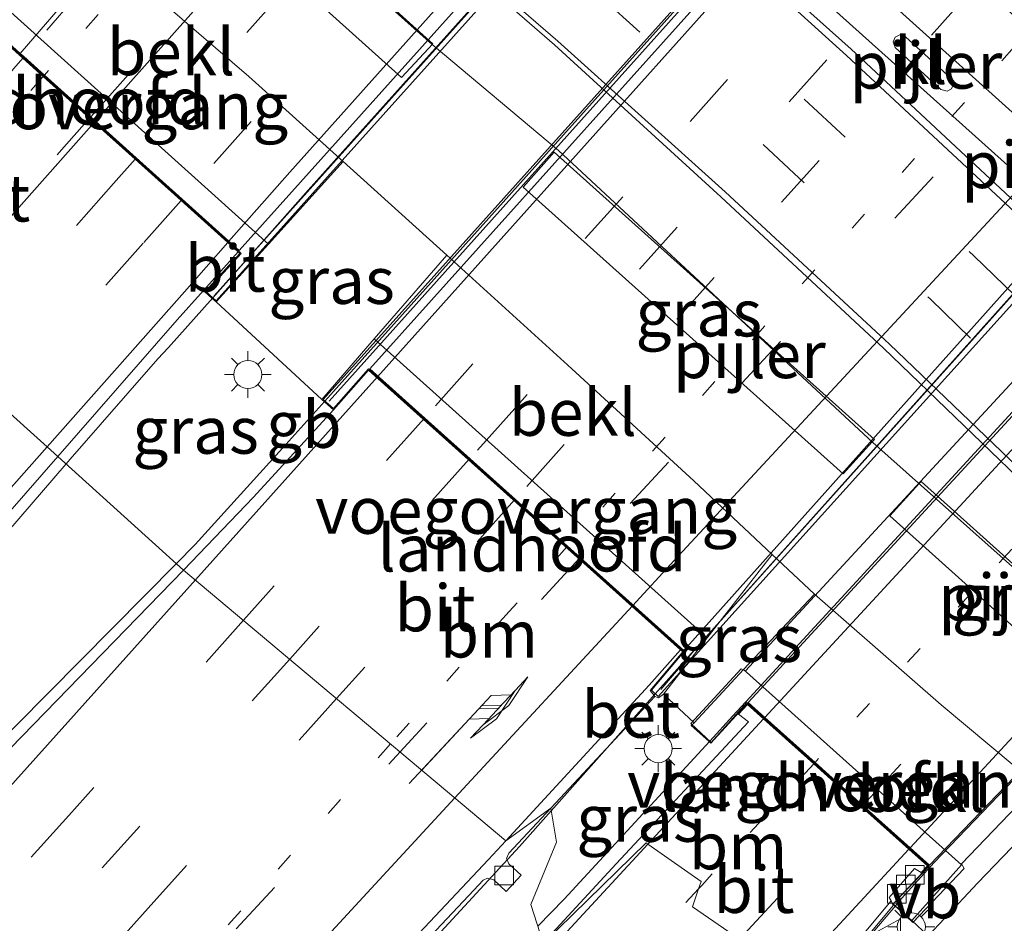
# Model space of a CAD drawing. Units: metres. Extents: x 106986 to 110008, y 474998 to 478219.
# Drawn here: x 109842 to 109895, y 477884 to 477933 of the extents above; entities that cross this region are included whole.
import ezdxf
from ezdxf.enums import TextEntityAlignment as Align

# ---------------------------------------------------------------- set-up
doc = ezdxf.new("R2010")
doc.units = ezdxf.units.M
doc.linetypes.add('VW-1-3_STREEP', pattern=[4, 1, -3])
doc.linetypes.add('VW-3-9_STREEP', pattern=[12, 3, -9])
doc.layers.get('0').update_dxf_attribs({"lineweight": 25})
for name, color, linetype, lineweight in [('B-ME-BV-GELEIDECONSTRUCTIE-BARRIER-L-B1', 213, 'BV-STEPBARRIER', 18), ('B-ME-BV-GELEIDECONSTRUCTIE-BARRIER-L-B2', 213, 'BV-STEPBARRIER', 18), ('B-ME-BV-GELEIDECONSTRUCTIE-GELEIDERAIL-L-B1', 213, 'BV-GELEIDERAIL', 18), ('B-ME-BV-GELEIDECONSTRUCTIE-GELEIDERAIL-L-B2', 213, 'BV-GELEIDERAIL', 18), ('B-ME-GW-KRUINLIJN-L-B1', 93, 'Continuous', 18), ('B-ME-GW-TEENLIJN-L-B1', 93, 'Continuous', 18), ('B-ME-IE-GRASLAND-GV-B6', 93, 'Continuous', 18), ('B-ME-IE-HULPGEOMETRIE-L-B1', 53, 'Continuous', 18), ('B-ME-IE-MEUBILAIR_WEGMEUBILAIR-LICHTMAST-S-B1', 8, 'Continuous', 18), ('B-ME-KW-LANDHOOFD-GV-B6', 173, 'Continuous', 18), ('B-ME-KW-LEUNING-L-B2', 8, 'Continuous', 18), ('B-ME-KW-PIJLER-GV-B6', 173, 'Continuous', 18), ('B-ME-KW-VIADUCT-GV-B7', 173, 'Continuous', 18), ('B-ME-KW-VOEGOVERGANG-L-B2', 8, 'Continuous', 18), ('B-ME-OB-BEKLEDING-GV-B6', 253, 'Continuous', 18), ('B-ME-VH-VERH_SOORT-BETON-OVERIG-GV-B6', 8, 'IE-TERREINAFSCHEIDING-NATUURLIJK-HOUTWAL', 18), ('B-ME-VH-VERH_SOORT-BITUMEN-GV-B6', 8, 'IE-TERREINAFSCHEIDING-NATUURLIJK-HOUTWAL', 18), ('B-ME-VH-VERH_SOORT-BITUMEN-GV-B7', 8, 'Continuous', 18), ('B-ME-VH-VERH_SOORT-KLINKERS-GV-B6', 8, 'IE-TERREINAFSCHEIDING-NATUURLIJK-HOUTWAL', 18), ('B-ME-VV-KOLK-S-B1', 8, 'Continuous', 18), ('B-ME-VW-MARKERING-13STREEP-045-L-B1', 255, 'VW-1-3_STREEP', 18), ('B-ME-VW-MARKERING-13STREEP-045-L-B2', 255, 'VW-1-3_STREEP', 18), ('B-ME-VW-MARKERING-39STREEP-015-L-B1', 255, 'VW-3-9_STREEP', 18), ('B-ME-VW-MARKERING-39STREEP-015-L-B2', 255, 'VW-3-9_STREEP', 18), ('B-ME-VW-MARKERING-PIJLRE750-S-B1', 7, 'Continuous', 18), ('B-ME-VW-MARKERING-STREEP-015-L-B1', 7, 'Continuous', 18), ('B-ME-VW-MARKERING-STREEP-015-L-B2', 7, 'Continuous', 18), ('B-ME-VW-MEUBILAIR_WEGMEUBILAIR-VERKEERSBORD-S-B1', 8, 'Continuous', 18)]:
    doc.layers.add(name, color=color, linetype=linetype, lineweight=lineweight)
doc.styles.add('NLCS-ISO', font='NLCS-ISO.TTF')
doc.linetypes.add('BV-GELEIDERAIL', pattern='A,10,-3,[108,NLCS.SHX,S=1,R=0,X=0,Y=0],-3', length=16)
doc.linetypes.add('BV-STEPBARRIER', pattern='A,1,-1,[16,NLCS.SHX,S=1,R=0,X=-1,Y=0],1', length=3)
doc.linetypes.add('IE-TERREINAFSCHEIDING-NATUURLIJK-HOUTWAL', pattern='A,7,-1.5,[67,NLCS.SHX,S=0.75,R=45,X=0,Y=0],-1.5,7,-1.5,[70,NLCS.SHX,S=0.75,R=0,X=0,Y=0],-1.5', length=20)

# ---------------------------------------------------------------- blocks, each defined once
blk = doc.blocks.new('pijlr')
for p, q in [((0, 0, 0.1), (5.45, 0, 0.1)), ((5.45, -0.75, 0.1), (4.7, 0, 0.1)), ((6.2, -0.75, 0.1), (5.45, 0, 0.1)), ((4, -0.75, 0.1), (5.45, -0.75, 0.1)), ((5.7, -1.05, 0.1), (4, -0.75, 0.1)), ((7.5, -0.75, 0.1), (5.7, -1.05, 0.1)), ((7.5, -0.75, 0.1), (6.2, -0.75, 0.1))]:
    blk.add_line(p, q)
blk = doc.blocks.new('lantaarnpaal')
for p, q in [((0, 0.75), (0, 1.25)), ((-0.884, 0.884), (-0.53, 0.53)), ((0.53, 0.53), (0.884, 0.884)), ((-0.75, 0), (-1.25, 0)), ((0.75, 0), (1.25, 0)), ((-0.53, -0.53), (-0.884, -0.884)), ((0, -0.75), (0, -1.25)), ((0.53, -0.53), (0.884, -0.884))]:
    blk.add_line(p, q)
blk.add_circle((0, 0), 0.75)
blk = doc.blocks.new('kolk')
blk.add_lwpolyline([(-0.5, -0.5), (0.5, -0.5), (0.5, 0.5), (-0.5, 0.5)], close=True)
blk = doc.blocks.new('verkeersbord')
for p, q in [((0, 0.75), (-0.75, -0.625)), ((0.75, -0.625), (0, 0.75)), ((-0.75, -0.625), (0.75, -0.625))]:
    blk.add_line(p, q)

msp = doc.modelspace()

# ---------------------------------------------------------------- linework, layer by layer
at = {"layer": 'B-ME-BV-GELEIDECONSTRUCTIE-BARRIER-L-B1'}
msp.add_line((109858.327, 477912.1342, 3.6348), (109856.0801, 477909.6275, 3.6215), dxfattribs=at)
at = {"layer": 'B-ME-BV-GELEIDECONSTRUCTIE-BARRIER-L-B2'}
msp.add_polyline3d([(109917.0626, 477977.5861, 3.5986), (109886.471, 477943.5315, 3.801), (109858.327, 477912.1342, 3.6348)], dxfattribs=at)
at = {"layer": 'B-ME-BV-GELEIDECONSTRUCTIE-GELEIDERAIL-L-B1'}
msp.add_line((109875.9903, 477896.4918, 2.9276), (109870.4283, 477890.2292, 2.8392), dxfattribs=at)
for points in [[(109790.3613, 477991.8361, -3.9231), (109806.6005, 477980.1669, -2.9406), (109809.7753, 477977.7702, -2.9447), (109812.9758, 477975.3235, -2.9294), (109816.2395, 477973.0244, -2.9237), (109825.6648, 477965.6147, -2.8834), (109826.4326, 477965.0111, -2.8801), (109827.0104, 477964.4997, -2.8814), (109827.4826, 477964.0817, -2.8824), (109831.4739, 477960.5345, -2.8731), (109846.213, 477947.099, -2.837), (109864.068, 477931.196, -2.837), (109870.822, 477925.527, -2.837), (109887.6239, 477909.9212, -2.837), (109901.405, 477897.667, -2.837), (109904.125, 477894.743, -2.823), (109906.751, 477891.733, -2.827), (109909.37, 477888.714, -2.996), (109911.969, 477885.678, -3.216), (109914.538, 477882.631, -3.386), (109917.185, 477879.604, -3.549), (109919.776, 477876.577, -3.742), (109922.409, 477873.582, -3.837)], [(109829.625, 477983.7658, -2.5459), (109835.9174, 477979.4156, -2.4757), (109836.8986, 477978.6421, -2.4741), (109837.5741, 477978.1096, -2.4731), (109837.9981, 477977.7754, -2.4724), (109838.9699, 477976.9294, -2.4694), (109839.9685, 477976.0836, -2.4709), (109848.1193, 477969.1796, -2.4826), (109859.5318, 477959.4992, -2.5069), (109869.4509, 477950.5986, -2.4997), (109878.3926, 477942.569, -2.4935), (109887.2758, 477934.5843, -2.4997), (109900.1957, 477922.9627, -2.5162), (109903.9741, 477919.6125, -2.5743), (109909.7544, 477914.1064, -2.5687), (109912.6493, 477911.349, -2.5659), (109913.611, 477910.4329, -2.565), (109914.1053, 477909.9807, -2.5592), (109914.5997, 477909.5285, -2.5534), (109915.5988, 477908.6417, -2.5457), (109921.5775, 477903.3349, -2.4996), (109924.5251, 477900.575, -2.4931), (109936.315, 477889.7273, -2.5319), (109947.9492, 477878.7854, -2.5717)], [(109828.7878, 477982.5545, -2.5726), (109835.4177, 477976.9109, -2.5555), (109836.3985, 477976.0714, -2.5525), (109836.955, 477975.6236, -2.56), (109837.4575, 477975.2192, -2.5669), (109841.5539, 477971.782, -2.5689), (109844.5805, 477969.1648, -2.5783), (109857.0341, 477958.6194, -2.4963), (109895.6855, 477923.954, -2.5027), (109901.4631, 477918.8782, -2.5271), (109911.0908, 477909.697, -2.5262), (109912.03, 477908.8015, -2.5261), (109912.5395, 477908.318, -2.5212), (109913.0658, 477907.8186, -2.516), (109913.9898, 477906.9375, -2.5205), (109916.8826, 477904.1788, -2.5344), (109917.8302, 477903.2751, -2.5389), (109931.0039, 477890.003, -2.4994), (109942.2333, 477878.5964, -2.5075), (109953.4134, 477867.1944, -2.5544), (109970.6061, 477850.4378, -3.6279)], [(109844.497, 477908.769, 3.372), (109844.716, 477909.026, 3.374), (109849.401, 477914.386, 3.445), (109849.968, 477915, 3.667), (109852.344, 477917.653, 3.665)], [(109856.0579, 477909.606, 3.4674), (109851.396, 477904.4616, 3.383), (109850.3917, 477903.4485, 3.3798)], [(109844.4968, 477908.7688, 3.372), (109839.421, 477902.89, 3.329), (109830.058, 477891.516, 3.209), (109811.391, 477870.728, 3.035), (109794.517, 477851.849, 2.831), (109777.697, 477833.022, 2.581), (109760.769, 477814.127, 2.269), (109751.017, 477803.258, 2.017), (109734.117, 477784.2, 1.671), (109717.341, 477765.32, 1.301), (109698.8, 477744.389, 0.893), (109682.06, 477725.545, 0.492), (109666.037, 477707.634, 0.158), (109650.201, 477689.694, -0.184), (109635.024, 477672.804, -0.424), (109620.855, 477656.959, -0.707), (109604.942, 477639.006, -0.928), (109588.077, 477620.102, -1.197), (109571.893, 477601.488, -1.435)], [(109850.3917, 477903.4485, 3.3798), (109840.1181, 477893.085, 3.3464), (109828.6256, 477880.7823, 3.2512), (109798.6132, 477847.4021, 2.8634), (109768.7777, 477813.9542, 2.361), (109737.4905, 477779.0108, 1.7145), (109706.6432, 477744.598, 0.9617), (109675.1531, 477709.7191, 0.2728), (109647.1353, 477678.5689, -0.2942), (109626.4531, 477655.6381, -0.5793), (109594.2809, 477619.7307, -1.0657), (109581.2062, 477605.2723, -1.2497), (109574.9632, 477598.7391, -1.3221)], [(109878.9045, 477893.9603, 3.5116), (109871.122, 477885.516, 3.547), (109869.718, 477884.062, 3.524)], [(109870.4283, 477890.2292, 2.8392), (109868.7355, 477888.3233, 2.8123), (109836.5616, 477853.4646, 2.54), (109810.8526, 477824.8813, 2.2096), (109780.515, 477791.1201, 1.7316), (109748.5339, 477755.4942, 1.0337), (109723.482, 477727.415, 0.4389), (109710.8795, 477713.1868, 0.1537), (109680.9889, 477680.606, -0.4923), (109647.6528, 477644.8759, -1.0063), (109632.2088, 477628.3128, -1.2753), (109626.606, 477621.915, -1.3786), (109601.4468, 477591.0834, -1.6744), (109593.3798, 477582.6382, -1.7888)], [(109888.8294, 477885.1523, 3.1517), (109886.632, 477882.548, 3.109), (109884.1301, 477879.4339, 3.097)]]:
    msp.add_polyline3d(points, dxfattribs=at)
at = {"layer": 'B-ME-BV-GELEIDECONSTRUCTIE-GELEIDERAIL-L-B2'}
for points in [[(109910.694, 477982.811, 3.438), (109857.428, 477923.403, 3.705), (109852.344, 477917.653, 3.665)], [(109934.1029, 477961.3217, 2.8873), (109934.0875, 477961.3059, 2.8876), (109904.649, 477928.512, 3.046), (109876.8533, 477897.4635, 2.9413), (109875.9903, 477896.4918, 2.9276)], [(109935.897, 477955.75, 3.361), (109915.974, 477934.185, 3.466), (109895.503, 477912.005, 3.51), (109881.039, 477896.281, 3.504)], [(109890.895, 477887.475, 3.183), (109912.736, 477910.209, 3.161), (109935.647, 477934.003, 3.043), (109947.029, 477945.681, 2.955)], [(109881.039, 477896.281, 3.504), (109880.142, 477895.303, 3.506), (109878.9045, 477893.9603, 3.5116)], [(109890.895, 477887.475, 3.183), (109889.154, 477885.537, 3.158), (109888.8294, 477885.1523, 3.1517)]]:
    msp.add_polyline3d(points, dxfattribs=at)
at = {"layer": 'B-ME-GW-KRUINLIJN-L-B1'}
for p, q in [((109852.523, 477917.427, 2.452), (109858.163, 477912.212, 2.617)), ((109876.424, 477896.474, 2.542), (109878.078, 477894.938, 2.51))]:
    msp.add_line(p, q, dxfattribs=at)
at = {"layer": 'B-ME-GW-TEENLIJN-L-B1'}
for p, q in [((109859.3071, 477924.9366, -3.515), (109864.855, 477919.936, -3.515)), ((109882.2429, 477903.9367, -3.173), (109884.51, 477901.811, -3.173))]:
    msp.add_line(p, q, dxfattribs=at)
at = {"layer": 'B-ME-IE-GRASLAND-GV-B6'}
for points in [[(109791.4731, 477994.174, -3.674), (109802.4532, 477986.0658, -3.6467), (109814.9081, 477976.7533, -3.6081), (109824.8339, 477969.1555, -3.57), (109831.2378, 477964.1158, -3.5562), (109839.5913, 477957.4424, -3.5035), (109850.2114, 477948.7028, -3.4731), (109860.5642, 477939.8877, -3.4637), (109870.5993, 477931.1668, -3.4278), (109879.5001, 477923.0489, -3.4371), (109888.1848, 477914.965, -3.4303), (109896.7794, 477906.6928, -3.4457), (109905.7807, 477898.0334, -3.4615), (109915.0362, 477889.1259, -3.4348), (109925.0291, 477879.1648, -3.4499)], [(109882.2429, 477903.9367, -3.173), (109878.048, 477907.87, -3.429), (109871.312, 477914.059, -3.484), (109864.855, 477919.936, -3.515), (109859.3071, 477924.9366, -3.515), (109854.263, 477929.483, -3.544), (109845.351, 477937.166, -3.383), (109840.4674, 477941.2549, -3.4201), (109840.6703, 477941.4709, -3.6206), (109836.073, 477945.9694, -3.55), (109820.7832, 477959.5577, -3.5183), (109820.1775, 477960.0892, -3.4792), (109819.338, 477961.006, -3.451), (109815.606, 477962.842, -3.503), (109812.127, 477962.661, -3.403), (109809.326, 477961.165, -3.232), (109806.171, 477958.87, -3.109), (109802.799, 477956.393, -3.112), (109799.578, 477954.226, -3.116), (109796.094, 477951.699, -3.022)], [(109844.609, 477945.434, -3.341), (109862.432, 477929.418, -3.328), (109864.104, 477931.233, -3.306), (109846.264, 477947.299, -3.334), (109846.1431, 477947.1627, -3.3345), (109844.609, 477945.434, -3.341)], [(109887.587, 477909.954, -3.3013), (109887.703, 477910.083, -3.3), (109880.2777, 477916.7436, -3.3004), (109870.584, 477925.439, -3.301), (109868.932, 477923.561, -3.314), (109886.034, 477908.237, -3.318), (109887.587, 477909.954, -3.3013)], [(109864.855, 477919.936, -3.515), (109860.968, 477915.455, 0.405), (109858.163, 477912.212, 2.617), (109852.523, 477917.427, 2.452), (109855.319, 477920.522, 0.379), (109859.3071, 477924.9366, -3.515), (109864.855, 477919.936, -3.515)], [(109858.787, 477911.663, 2.617), (109854.506, 477906.995, 2.665), (109850.779, 477903.099, 2.71), (109844.05, 477909.172, 2.696), (109850.425, 477916.466, 2.758), (109851.835, 477918.038, 2.772), (109851.915, 477917.967, 2.635), (109852.3107, 477917.6155, 2.5159), (109852.523, 477917.427, 2.452), (109858.163, 477912.212, 2.617), (109858.3272, 477912.0675, 2.617), (109858.787, 477911.663, 2.617)], [(109850.779, 477903.099, 2.71), (109839.65, 477891.666, 2.629), (109830.392, 477881.673, 2.462), (109819.23, 477869.388, 2.374), (109794.616, 477841.932, 2.099), (109768.821, 477813.188, 1.555), (109753.738, 477796.435, 1.057), (109753.3841, 477796.7618, 1.078), (109748.915, 477800.8876, 1.3435), (109748.452, 477801.315, 1.371), (109750.887, 477804.034, 1.424), (109760.808, 477814.982, 1.599), (109777.065, 477833.319, 1.89), (109794.382, 477852.545, 2.139), (109810.823, 477870.978, 2.349), (109816.133, 477876.984, 2.407), (109829.268, 477891.929, 2.54), (109839.029, 477903.427, 2.647), (109844.05, 477909.172, 2.696), (109850.779, 477903.099, 2.71)], [(109900.235, 477895.486, -3.444), (109901.909, 477897.325, -3.444), (109890.2, 477907.841, -3.3), (109890.0944, 477907.7244, -3.3011), (109888.53, 477905.996, -3.318), (109900.235, 477895.486, -3.444)], [(109884.51, 477901.811, -3.173), (109880.701, 477897.785, 0.435), (109878.078, 477894.938, 2.51), (109876.424, 477896.474, 2.542), (109878.771, 477899.484, 0.45), (109882.2429, 477903.9367, -3.173), (109884.51, 477901.811, -3.173)], [(109904.422, 477884.116, -3.5), (109903.915, 477884.853, -3.5), (109903.344, 477885.541, -3.5), (109902.715, 477886.176, -3.5), (109902.591, 477886.289, -3.5), (109900.826, 477887.862, -3.5), (109900.515, 477888.14, -3.5), (109897.333, 477890.638, -3.355), (109896.474, 477891.555, -3.369), (109891.283, 477895.899, -3.271), (109884.51, 477901.811, -3.173), (109882.2429, 477903.9367, -3.173)], [(109880.9256, 477895.9166, 2.791), (109880.448, 477895.397, 2.701), (109880.9671, 477894.9941, 2.722), (109873.9015, 477887.4008, 2.688), (109870.0546, 477883.2356, 2.6671), (109870.0054, 477883.1823, 2.6669), (109869.338, 477885.224, 2.695), (109870.718, 477888.555, 2.247), (109870.402, 477890.381, 2.239), (109874.3416, 477894.6013, 2.2864), (109875.973, 477896.349, 2.306), (109876.155, 477896.276, 2.009), (109876.424, 477896.474, 2.542), (109878.078, 477894.938, 2.51), (109877.915, 477894.796, 2.717), (109878.8761, 477893.9295, 2.7482), (109878.962, 477893.852, 2.751), (109880.885, 477895.953, 2.794), (109880.9256, 477895.9166, 2.791)], [(109861.977, 477881.404, 2.217), (109866.3, 477885.999, 2.211), (109866.787, 477886.529, 2.212), (109867.015, 477886.633, 2.214), (109867.157, 477886.5923, 2.2199), (109867.353, 477886.536, 2.228), (109868.014, 477885.922, 2.235), (109868.815, 477886.799, 2.23), (109868.171, 477887.402, 2.228), (109868.0773, 477887.6193, 2.2287), (109868.046, 477887.692, 2.229), (109868.157, 477887.976, 2.222), (109870.402, 477890.381, 2.239), (109870.718, 477888.555, 2.247), (109869.338, 477885.224, 2.695), (109870.0054, 477883.1823, 2.6669)], [(109890.582, 477883.548, 2.27), (109891.45, 477884.478, 1.853), (109893.211, 477886.367, 0.468), (109897.333, 477890.638, -3.355), (109900.515, 477888.14, -3.5), (109900.826, 477887.862, -3.5), (109902.591, 477886.289, -3.5), (109902.715, 477886.176, -3.5), (109903.344, 477885.541, -3.5), (109903.915, 477884.853, -3.5), (109904.422, 477884.116, -3.5)], [(109890.582, 477883.548, 2.27), (109891.592, 477883.491, 2.192), (109892.249, 477883.049, 2.173), (109892.349, 477882.429, 2.177), (109892.37, 477881.434, 2.192), (109892.232, 477880.247, 2.205), (109891.744, 477878.518, 2.198), (109890.471, 477875.929, 2.249), (109889.31, 477872.594, 2.174), (109888.091, 477869.315, 2.115), (109881.485, 477876.5018, 2.3893), (109888.702, 477885.169, 2.421), (109888.602, 477885.422, 2.403), (109888.493, 477885.602, 2.402), (109889.843, 477887.147, 2.419), (109890.201, 477886.928, 2.422), (109890.5486, 477887.289, 2.4047), (109890.581, 477887.26, 2.403), (109888.703, 477885.269, 2.376), (109888.8214, 477885.1428, 2.4538), (109889.701, 477884.371, 2.292), (109890.582, 477883.548, 2.27)]]:
    msp.add_polyline3d(points, dxfattribs=at)
at = {"layer": 'B-ME-IE-HULPGEOMETRIE-L-B1'}
for points in [[(109870.0054, 477883.1823, 2.6669), (109869.338, 477885.224, 2.695), (109870.718, 477888.555, 2.247), (109870.402, 477890.381, 2.239), (109868.0042, 477888.6365, 2.1702), (109850.779, 477903.099, 2.71), (109844.05, 477909.172, 2.696), (109843.479, 477909.683, 2.683), (109840.952, 477911.943, 2.607)], [(109880.4903, 477883.3649, 2.5761), (109877.99, 477885.104, 2.65), (109878.3102, 477886.0704, 2.657), (109878.436, 477886.45, 2.656), (109875.5962, 477888.4546, 2.7345), (109875.505, 477888.519, 2.737), (109870.016, 477883.15, 2.75)]]:
    msp.add_polyline3d(points, dxfattribs=at)
at = {"layer": 'B-ME-KW-LANDHOOFD-GV-B6'}
for points in [[(109836.328, 477935.728, 2.135), (109834.343, 477933.595, 2.046), (109833.9753, 477933.8916, 2.348), (109833.812, 477934.023, 2.046), (109834.339, 477934.972, 2.168), (109836.697, 477937.282, 0.388), (109855.319, 477920.522, 0.379), (109852.523, 477917.427, 2.452), (109852.3107, 477917.6155, 2.5159), (109851.915, 477917.967, 2.635), (109853.78, 477920.019, 2.643), (109853.687, 477920.103, 2.79), (109853.135, 477920.6, 2.773), (109850.639, 477922.847, 2.704), (109848.179, 477925.062, 2.64), (109846.001, 477927.0229, 2.6035), (109845.751, 477927.248, 2.57), (109843.27, 477929.481, 2.474), (109842.174, 477930.467, 2.446), (109841.9809, 477930.6408, 2.4249), (109839.701, 477932.693, 2.347), (109836.654, 477935.435, 2.275), (109836.4779, 477935.5933, 2.1994), (109836.328, 477935.728, 2.135)], [(109860.968, 477915.455, 0.405), (109878.771, 477899.484, 0.45), (109876.424, 477896.474, 2.542), (109876.155, 477896.276, 2.009), (109875.973, 477896.349, 2.306), (109875.9299, 477896.403, 2.2562), (109875.716, 477896.671, 2.009), (109877.456, 477898.724, 2.106), (109877.3371, 477898.8278, 2.2499), (109860.659, 477913.777, 2.748), (109858.787, 477911.663, 2.617), (109858.3272, 477912.0675, 2.617), (109858.163, 477912.212, 2.617), (109860.968, 477915.455, 0.405)], [(109880.9256, 477895.9166, 2.791), (109880.885, 477895.953, 2.794), (109878.962, 477893.852, 2.751), (109878.8761, 477893.9295, 2.7482), (109877.915, 477894.796, 2.717), (109878.078, 477894.938, 2.51), (109880.701, 477897.785, 0.435), (109892.368, 477887.342, 0.394), (109889.701, 477884.371, 2.292), (109888.8214, 477885.1428, 2.4538), (109888.703, 477885.269, 2.376), (109890.581, 477887.26, 2.403), (109890.5486, 477887.289, 2.4047), (109889.5479, 477888.1787, 2.4913), (109887.0226, 477890.4495, 2.5832), (109884.4612, 477892.74, 2.6601), (109881.7762, 477895.1477, 2.7428), (109880.9256, 477895.9166, 2.791)]]:
    msp.add_polyline3d(points, dxfattribs=at)
at = {"layer": 'B-ME-KW-LEUNING-L-B2'}
for points in [[(109910.606, 477982.645, 2.483), (109882.729, 477951.553, 2.488), (109852.409, 477917.749, 2.516)], [(109916.847, 477977.237, 2.679), (109883.362, 477939.794, 2.55), (109858.564, 477912.125, 2.527)], [(109934.122, 477961.146, 2.036), (109905.707, 477929.634, 2.141), (109878.267, 477899.029, 2.097), (109876.286, 477896.708, 2.08)]]:
    msp.add_polyline3d(points, dxfattribs=at)
at = {"layer": 'B-ME-KW-PIJLER-GV-B6'}
for points in [[(109844.609, 477945.434, -3.341), (109846.1431, 477947.1627, -3.3345), (109846.264, 477947.299, -3.334), (109864.104, 477931.233, -3.306), (109862.432, 477929.418, -3.328), (109844.609, 477945.434, -3.341)], [(109891.831, 477928.816, -3.071), (109891.598, 477928.695, -3.078), (109891.259, 477928.784, -3.07), (109888.82, 477931.023, -3.061), (109888.71, 477931.334, -3.072), (109888.812, 477931.582, -3.078), (109889.06, 477931.708, -3.087), (109889.375, 477931.607, -3.071), (109891.806, 477929.381, -3.058), (109891.954, 477929.116, -3.061), (109891.831, 477928.816, -3.071)], [(109886.034, 477908.237, -3.318), (109868.932, 477923.561, -3.314), (109870.584, 477925.439, -3.301), (109880.2777, 477916.7436, -3.3004), (109887.703, 477910.083, -3.3), (109887.587, 477909.954, -3.3013), (109886.034, 477908.237, -3.318)], [(109900.235, 477895.486, -3.444), (109888.53, 477905.996, -3.318), (109890.0944, 477907.7244, -3.3011), (109890.2, 477907.841, -3.3), (109901.909, 477897.325, -3.444), (109900.235, 477895.486, -3.444)]]:
    msp.add_polyline3d(points, dxfattribs=at)
at = {"layer": 'B-ME-KW-VIADUCT-GV-B7'}
for points in [[(109907.683, 477981.728, 2.617), (109908.488, 477981.008, 2.64), (109910.403, 477983.093, 2.532), (109910.946, 477982.567, 2.401), (109852.519, 477917.497, 2.452), (109851.986, 477917.971, 2.635), (109853.851, 477920.023, 2.643), (109853.247, 477920.564, 2.626), (109850.72, 477922.839, 2.617), (109848.3, 477925.018, 2.482), (109845.874, 477927.202, 2.412), (109843.14, 477929.663, 2.407), (109840.537, 477932.006, 2.371)], [(109897.722, 477920.259, 2.025), (109876.151, 477896.347, 2.009), (109875.786, 477896.676, 2.009), (109877.526, 477898.729, 2.106), (109876.42, 477899.72, 2.237), (109873.877, 477902, 2.323), (109871.31, 477904.303, 2.426), (109868.525, 477906.801, 2.5), (109866.097, 477908.978, 2.539), (109863.693, 477911.135, 2.631), (109861.222, 477913.35, 2.725), (109860.655, 477913.847, 2.748), (109858.783, 477911.733, 2.617), (109858.234, 477912.216, 2.617), (109916.976, 477977.662, 2.551), (109917.439, 477977.256, 2.581), (109915.314, 477974.936, 2.685), (109915.868, 477974.442, 2.666), (109918.314, 477972.253, 2.574), (109920.743, 477970.08, 2.483), (109923.186, 477967.894, 2.459), (109925.95, 477965.421, 2.363)], [(109880.811, 477897.713, 2.972), (109934.505, 477955.818, 2.816), (109934.364, 477956.059, 3.612), (109937.079, 477958.987, 3.602), (109938.117, 477958.023, 2.618), (109936.208, 477955.977, 2.642), (109947.288, 477945.996, 2.177), (109949.274, 477948.049, 2.265), (109950.368, 477947.057, 3.243), (109947.568, 477944.242, 3.255), (109947.308, 477944.351, 2.433), (109938.485, 477935.327, 2.525), (109905.474, 477901.066, 2.648), (109892.37, 477887.396, 2.649), (109892.507, 477887.145, 3.45), (109889.768, 477884.258, 3.436), (109888.707, 477885.267, 2.468), (109890.637, 477887.277, 2.403), (109880.893, 477896.016, 2.794), (109878.981, 477893.89, 2.802), (109877.884, 477894.892, 3.771), (109880.583, 477897.824, 3.785), (109880.811, 477897.713, 2.972)]]:
    msp.add_polyline3d(points, dxfattribs=at)
at = {"layer": 'B-ME-KW-VOEGOVERGANG-L-B2'}
for p, q in [((109836.325, 477935.798, 2.135), (109853.851, 477920.023, 2.643)), ((109860.655, 477913.847, 2.748), (109877.526, 477898.729, 2.106)), ((109880.893, 477896.016, 2.794), (109890.637, 477887.277, 2.403))]:
    msp.add_line(p, q, dxfattribs=at)
at = {"layer": 'B-ME-OB-BEKLEDING-GV-B6'}
for points in [[(109859.3071, 477924.9366, -3.515), (109855.319, 477920.522, 0.379), (109836.697, 477937.282, 0.388), (109840.4674, 477941.2549, -3.4201), (109845.351, 477937.166, -3.383), (109854.263, 477929.483, -3.544), (109859.3071, 477924.9366, -3.515)], [(109864.855, 477919.936, -3.515), (109871.312, 477914.059, -3.484), (109878.048, 477907.87, -3.429), (109882.2429, 477903.9367, -3.173), (109878.771, 477899.484, 0.45), (109860.968, 477915.455, 0.405), (109864.855, 477919.936, -3.515)], [(109884.51, 477901.811, -3.173), (109891.283, 477895.899, -3.271), (109896.474, 477891.555, -3.369), (109897.333, 477890.638, -3.355), (109893.211, 477886.367, 0.468), (109891.45, 477884.478, 1.853), (109890.582, 477883.548, 2.27), (109889.701, 477884.371, 2.292), (109892.368, 477887.342, 0.394), (109880.701, 477897.785, 0.435), (109884.51, 477901.811, -3.173)]]:
    msp.add_polyline3d(points, dxfattribs=at)
at = {"layer": 'B-ME-VH-VERH_SOORT-BETON-OVERIG-GV-B6'}
for points in [[(109875.973, 477896.349, 2.306), (109874.3416, 477894.6013, 2.2864), (109870.402, 477890.381, 2.239), (109868.0042, 477888.6365, 2.1702), (109875.666, 477896.9554, 2.26), (109877.3371, 477898.8278, 2.2499), (109877.456, 477898.724, 2.106), (109875.716, 477896.671, 2.009), (109875.9299, 477896.403, 2.2562), (109875.973, 477896.349, 2.306)], [(109766.4228, 477776.7316, 0.7973), (109776.1938, 477787.6653, 0.999), (109785.9596, 477798.5586, 1.2095), (109796.2351, 477810.0109, 1.3944), (109806.6696, 477821.6118, 1.5512), (109817.0433, 477833.1374, 1.7044), (109826.3051, 477843.4857, 1.7965), (109836.4175, 477854.7054, 1.9053), (109846.5557, 477865.6986, 1.9817), (109856.8312, 477876.7447, 2.1034), (109867.0709, 477887.6232, 2.159), (109868.0042, 477888.6365, 2.1702), (109870.402, 477890.381, 2.239)], [(109870.402, 477890.381, 2.239), (109868.157, 477887.976, 2.222), (109868.046, 477887.692, 2.229), (109868.0773, 477887.6193, 2.2287), (109868.171, 477887.402, 2.228), (109868.815, 477886.799, 2.23), (109868.014, 477885.922, 2.235), (109867.353, 477886.536, 2.228), (109867.157, 477886.5923, 2.2199), (109867.015, 477886.633, 2.214), (109866.787, 477886.529, 2.212), (109866.3, 477885.999, 2.211), (109861.977, 477881.404, 2.217)], [(109888.602, 477885.422, 2.403), (109888.702, 477885.169, 2.421), (109881.485, 477876.5018, 2.3893), (109881.3139, 477876.6879, 2.3411), (109881.587, 477877.016, 2.343), (109888.602, 477885.422, 2.403)]]:
    msp.add_polyline3d(points, dxfattribs=at)
at = {"layer": 'B-ME-VH-VERH_SOORT-BITUMEN-GV-B6'}
for points in [[(109788.0395, 478009.8042, -3.4389), (109798.0138, 478002.2805, -3.4029), (109809.7704, 477993.5694, -3.384), (109819.9283, 477986.0106, -3.3444), (109831.2983, 477977.3069, -3.314), (109834.5749, 477974.711, -3.306), (109843.2496, 477967.8386, -3.2849), (109846.3517, 477965.2528, -3.2574), (109856.8726, 477956.7172, -3.2223), (109867.364, 477947.8675, -3.1853), (109877.8523, 477938.6307, -3.176), (109886.47, 477930.9389, -3.1553), (109895.7594, 477922.2685, -3.1775), (109904.088, 477914.2789, -3.1774), (109911.7819, 477906.9048, -3.181), (109913.2935, 477905.4561, -3.1817), (109923.6058, 477895.4756, -3.1678), (109932.4551, 477886.6699, -3.1649), (109942.5211, 477876.4622, -3.1844)], [(109925.0291, 477879.1648, -3.4499), (109915.0362, 477889.1259, -3.4348), (109905.7807, 477898.0334, -3.4615), (109896.7794, 477906.6928, -3.4457), (109888.1848, 477914.965, -3.4303), (109879.5001, 477923.0489, -3.4371), (109870.5993, 477931.1668, -3.4278), (109860.5642, 477939.8877, -3.4637), (109850.2114, 477948.7028, -3.4731), (109839.5913, 477957.4424, -3.5035), (109831.2378, 477964.1158, -3.5562), (109824.8339, 477969.1555, -3.57), (109814.9081, 477976.7533, -3.6081), (109802.4532, 477986.0658, -3.6467), (109791.4731, 477994.174, -3.674)], [(109841.9809, 477930.6408, 2.4249), (109842.174, 477930.467, 2.446), (109843.27, 477929.481, 2.474), (109845.751, 477927.248, 2.57), (109846.001, 477927.0229, 2.6035), (109848.179, 477925.062, 2.64), (109850.639, 477922.847, 2.704), (109853.135, 477920.6, 2.773), (109853.687, 477920.103, 2.79), (109851.835, 477918.038, 2.772), (109850.425, 477916.466, 2.758), (109844.05, 477909.172, 2.696), (109843.479, 477909.683, 2.683), (109840.952, 477911.943, 2.607)], [(109793.8811, 477885.9274, 1.8007), (109807.0071, 477901.1062, 1.9439), (109820.0592, 477916.1418, 2.0885), (109826.8317, 477924.0127, 2.1732), (109827.146, 477924.291, 2.164), (109830.14, 477921.613, 2.24), (109832.433, 477919.5623, 2.3296), (109832.62, 477919.395, 2.339), (109833.576, 477918.54, 2.372), (109836.068, 477916.311, 2.453), (109836.3048, 477916.0992, 2.4791), (109838.493, 477914.142, 2.54), (109840.952, 477911.943, 2.607), (109843.479, 477909.683, 2.683), (109844.05, 477909.172, 2.696), (109839.029, 477903.427, 2.647), (109829.268, 477891.929, 2.54), (109816.133, 477876.984, 2.407), (109810.823, 477870.978, 2.349), (109794.382, 477852.545, 2.139)], [(109853.78, 477920.019, 2.643), (109851.915, 477917.967, 2.635), (109851.835, 477918.038, 2.772), (109853.687, 477920.103, 2.79), (109853.78, 477920.019, 2.643)], [(109868.0042, 477888.6365, 2.1702), (109850.779, 477903.099, 2.71), (109854.506, 477906.995, 2.665), (109858.787, 477911.663, 2.617), (109860.659, 477913.777, 2.748), (109877.3371, 477898.8278, 2.2499), (109875.666, 477896.9554, 2.26), (109868.0042, 477888.6365, 2.1702)], [(109794.616, 477841.932, 2.099), (109819.23, 477869.388, 2.374), (109830.392, 477881.673, 2.462), (109839.65, 477891.666, 2.629), (109850.779, 477903.099, 2.71), (109868.0042, 477888.6365, 2.1702), (109867.0709, 477887.6232, 2.159), (109856.8312, 477876.7447, 2.1034), (109846.5557, 477865.6986, 1.9817), (109836.4175, 477854.7054, 1.9053), (109826.3051, 477843.4857, 1.7965), (109817.0433, 477833.1374, 1.7044), (109806.6696, 477821.6118, 1.5512), (109796.2351, 477810.0109, 1.3944)], [(109870.0546, 477883.2356, 2.6671), (109873.9015, 477887.4008, 2.688), (109880.9671, 477894.9941, 2.722), (109880.448, 477895.397, 2.701), (109880.9256, 477895.9166, 2.791), (109881.7762, 477895.1477, 2.7428), (109884.4612, 477892.74, 2.6601), (109887.0226, 477890.4495, 2.5832), (109889.5479, 477888.1787, 2.4913), (109890.5486, 477887.289, 2.4047)], [(109880.4903, 477883.3649, 2.5761), (109877.99, 477885.104, 2.65), (109878.3102, 477886.0704, 2.657), (109878.436, 477886.45, 2.656), (109875.5962, 477888.4546, 2.7345), (109875.505, 477888.519, 2.737), (109870.016, 477883.15, 2.75)], [(109870.016, 477883.15, 2.75), (109875.505, 477888.519, 2.737), (109875.5962, 477888.4546, 2.7345), (109878.436, 477886.45, 2.656), (109878.3102, 477886.0704, 2.657), (109877.99, 477885.104, 2.65), (109880.4903, 477883.3649, 2.5761)], [(109890.5486, 477887.289, 2.4047), (109890.201, 477886.928, 2.422), (109889.843, 477887.147, 2.419), (109888.493, 477885.602, 2.402), (109888.602, 477885.422, 2.403), (109881.587, 477877.016, 2.343)]]:
    msp.add_polyline3d(points, dxfattribs=at)
at = {"layer": 'B-ME-VH-VERH_SOORT-BITUMEN-GV-B7'}
for points in [[(109908.349, 477981.065, 2.79), (109901.32, 477973.218, 2.847), (109890.718, 477961.398, 2.871), (109883.7, 477953.621, 2.891), (109870.37, 477938.719, 2.879), (109857.03, 477923.829, 2.823), (109853.754, 477920.176, 2.79), (109853.2, 477920.675, 2.773), (109850.705, 477922.921, 2.704), (109848.245, 477925.135, 2.64), (109846.066, 477927.096, 2.6044), (109845.816, 477927.321, 2.57), (109843.335, 477929.555, 2.474), (109842.238, 477930.542, 2.446), (109842.0453, 477930.7155, 2.4256), (109839.765, 477932.768, 2.347)], [(109903.58, 477927.949, 2.142), (109877.523, 477898.798, 2.106), (109860.725, 477913.852, 2.748), (109887.099, 477943.23, 2.638), (109915.318, 477974.865, 2.685), (109932.323, 477959.638, 2.053), (109929.3563, 477956.3673, 2.0622), (109926.9196, 477953.6808, 2.0697), (109903.58, 477927.949, 2.142)], [(109947.229, 477945.983, 2.177), (109937.663, 477936.197, 2.262), (109890.648, 477887.334, 2.403), (109889.6193, 477888.2559, 2.4915), (109887.0902, 477890.5229, 2.5832), (109884.5322, 477892.817, 2.6601), (109881.8473, 477895.2247, 2.7428), (109880.952, 477896.027, 2.794), (109936.188, 477955.92, 2.642), (109937.0417, 477955.1517, 2.558), (109939.7274, 477952.7345, 2.4737), (109942.2805, 477950.4367, 2.3841), (109944.7991, 477948.1699, 2.3094), (109947.229, 477945.983, 2.177)]]:
    msp.add_polyline3d(points, dxfattribs=at)
at = {"layer": 'B-ME-VH-VERH_SOORT-KLINKERS-GV-B6'}
for points in [[(109892.909, 477934.8148, -3.1606), (109902.2245, 477926.2678, -3.1751), (109908.0971, 477920.7463, -3.1882), (109917.1463, 477912.0525, -3.1875), (109916.9001, 477911.8141, -3.1847), (109916.5695, 477912.1209, -3.1711), (109916.4949, 477912.1875, -3.1713), (109914.3343, 477909.7712, -3.1367), (109913.8484, 477909.228, -3.129), (109912.7794, 477908.0904, -3.1674), (109911.9226, 477907.1787, -3.1981), (109911.9948, 477907.1095, -3.1981), (109911.7819, 477906.9048, -3.181), (109904.088, 477914.2789, -3.1774), (109895.7594, 477922.2685, -3.1775), (109886.47, 477930.9389, -3.1553), (109877.8523, 477938.6307, -3.176)], [(109888.812, 477931.582, -3.078), (109888.71, 477931.334, -3.072), (109888.82, 477931.023, -3.061), (109891.259, 477928.784, -3.07), (109891.598, 477928.695, -3.078), (109891.831, 477928.816, -3.071), (109891.954, 477929.116, -3.061), (109891.806, 477929.381, -3.058), (109889.375, 477931.607, -3.071), (109889.06, 477931.708, -3.087), (109888.812, 477931.582, -3.078)]]:
    msp.add_polyline3d(points, dxfattribs=at)
at = {"layer": 'B-ME-VW-MARKERING-13STREEP-045-L-B1'}
for points in [[(109843.27, 477929.481, 2.474), (109841.018, 477926.949, 2.46), (109833.576, 477918.54, 2.372)], [(109871.2719, 477904.3372, 2.4525), (109868.1776, 477900.879, 2.4408), (109861.8399, 477893.8121, 2.3882)], [(109861.8399, 477893.8121, 2.3882), (109838.4605, 477867.7428, 2.1943), (109808.648, 477834.6635, 1.8495), (109778.7398, 477801.6485, 1.387), (109745.9577, 477765.519, 0.664), (109716.2532, 477732.8098, -0.0424), (109686.4473, 477699.9572, -0.7023), (109659.9339, 477670.7152, -1.2241)], [(109884.4612, 477892.74, 2.6601), (109878.4733, 477886.2467, 2.658), (109878.3102, 477886.0704, 2.657)], [(109878.3102, 477886.0704, 2.657), (109862.7199, 477869.2145, 2.557), (109849.0367, 477854.3565, 2.486), (109832.6464, 477836.521, 2.298), (109816.4215, 477818.7489, 2.037), (109800.2316, 477801.0166, 1.721), (109784.1395, 477783.217, 1.326), (109768.0758, 477765.3614, 0.867), (109752.0747, 477747.5336, 0.419), (109736.0917, 477729.5981, 0.029), (109730.1063, 477722.8889, -0.121)]]:
    msp.add_polyline3d(points, dxfattribs=at)
at = {"layer": 'B-ME-VW-MARKERING-13STREEP-045-L-B2'}
for points in [[(109897.905, 477990.4, 2.472), (109892.56, 477984.509, 2.529), (109880.403, 477970.986, 2.563), (109863.764, 477952.475, 2.572), (109851.525, 477938.764, 2.523), (109843.335, 477929.555, 2.474)], [(109925.9228, 477965.4453, 2.4258), (109897.8527, 477934.0433, 2.5528), (109871.2719, 477904.3372, 2.4525)], [(109939.7274, 477952.7345, 2.4737), (109939.4836, 477952.4695, 2.477), (109925.7576, 477937.5642, 2.583), (109908.6045, 477918.9191, 2.652), (109892.8603, 477901.8481, 2.663), (109884.5322, 477892.817, 2.6601)]]:
    msp.add_polyline3d(points, dxfattribs=at)
at = {"layer": 'B-ME-VW-MARKERING-39STREEP-015-L-B1'}
for p, q in [((109842.174, 477930.467, 2.446), (109832.62, 477919.395, 2.339)), ((109863.6289, 477911.1924, 2.7009), (109853.9772, 477900.4137, 2.6441)), ((109866.0458, 477909.0239, 2.6337), (109856.449, 477898.3384, 2.5653)), ((109868.4723, 477906.8482, 2.5504), (109858.9502, 477896.2384, 2.4938)), ((109871.9428, 477903.7352, 2.4383), (109851.999, 477882.2097, 2.3116)), ((109880.4903, 477883.3649, 2.5761), (109887.0226, 477890.4495, 2.5832))]:
    msp.add_line(p, q, dxfattribs=at)
for points in [[(109795.7778, 477999.4948, -3.4848), (109806.4895, 477991.2395, -3.4382), (109807.304, 477990.6759, -3.4664), (109819.082, 477982.1816, -3.4221), (109829.0708, 477974.5054, -3.3883), (109835.6156, 477969.3923, -3.372), (109843.9612, 477962.6114, -3.3272), (109854.5901, 477953.8707, -3.2968), (109864.9182, 477945.1063, -3.2705), (109875.2013, 477936.1865, -3.2539), (109883.946, 477928.2716, -3.2487), (109893.0238, 477919.8946, -3.2497), (109901.4602, 477911.7616, -3.2589), (109910.6372, 477902.9727, -3.2682), (109919.9637, 477893.9549, -3.2499), (109929.9007, 477884.1191, -3.2463)], [(109793.829, 477996.8929, -3.5654), (109804.6236, 477988.8285, -3.5539), (109817.1345, 477979.5357, -3.5024), (109827.0818, 477971.9179, -3.468), (109833.5529, 477966.8343, -3.4548), (109841.7755, 477960.2124, -3.4117), (109852.5395, 477951.3791, -3.3708), (109862.8042, 477942.6527, -3.3559), (109872.9423, 477933.8673, -3.3359), (109881.7539, 477925.8376, -3.3356), (109890.6957, 477917.5812, -3.3345), (109899.2066, 477909.3045, -3.3357), (109907.295, 477901.7027, -3.3497), (109917.6084, 477891.694, -3.3354), (109927.6231, 477881.8026, -3.3411), (109937.4819, 477871.7006, -3.374), (109946.6788, 477862.3692, -3.4168), (109955.7233, 477852.8476, -3.4555), (109968.6591, 477839.3994, -3.5117), (109970.7407, 477837.1899, -3.5166), (109977.7622, 477830.021, -3.5416), (109986.2387, 477821.3928, -3.5828), (109994.7845, 477812.8472, -3.6172), (110000, 477807.6587, -3.6415)], [(109836.068, 477916.311, 2.453), (109844.255, 477925.558, 2.564), (109845.751, 477927.248, 2.57)], [(109848.179, 477925.062, 2.64), (109847.035, 477923.767, 2.634), (109838.493, 477914.142, 2.54)], [(109850.639, 477922.847, 2.704), (109848.619, 477920.577, 2.695), (109840.952, 477911.943, 2.607)], [(109853.9772, 477900.4137, 2.6441), (109844.633, 477889.9785, 2.5891), (109814.9594, 477856.9508, 2.2886), (109785.1071, 477823.8147, 1.8512), (109755.2213, 477790.7088, 1.2634), (109725.3203, 477757.6167, 0.582), (109695.2824, 477724.3787, -0.122), (109665.5155, 477691.4349, -0.7675), (109632.6412, 477655.0993, -1.3211), (109602.7713, 477621.979, -1.785), (109578.8251, 477595.3637, -2.0888)], [(109856.449, 477898.3384, 2.5653), (109838.6822, 477878.5557, 2.4388), (109808.9863, 477845.548, 2.1027), (109779.1193, 477812.4251, 1.6557), (109749.2227, 477779.329, 1.0132), (109719.4487, 477746.3917, 0.3165), (109689.6751, 477713.454, -0.3703), (109659.7703, 477680.3652, -0.9851), (109630.0079, 477647.4175, -1.4596), (109600.1331, 477614.3017, -1.9164), (109581.2245, 477593.2743, -2.1555)], [(109858.9502, 477896.2384, 2.4938), (109849.3504, 477885.5421, 2.4368), (109819.662, 477852.5276, 2.1312), (109786.8686, 477816.119, 1.6692), (109757.1152, 477783.1629, 1.0612), (109727.0769, 477749.9253, 0.3554), (109697.4169, 477717.1546, -0.328), (109667.7752, 477684.3673, -0.9518), (109637.8756, 477651.2738, -1.4608), (109607.9959, 477618.1624, -1.9227), (109583.6952, 477591.1227, -2.2383)]]:
    msp.add_polyline3d(points, dxfattribs=at)
at = {"layer": 'B-ME-VW-MARKERING-39STREEP-015-L-B2'}
for points in [[(109895.978, 477992.123, 2.44), (109884.855, 477979.456, 2.526), (109871.703, 477964.417, 2.553), (109858.535, 477949.326, 2.533), (109845.415, 477934.224, 2.482), (109842.238, 477930.542, 2.446)], [(109845.816, 477927.321, 2.57), (109853.782, 477936.318, 2.603), (109866.318, 477950.302, 2.645), (109882.701, 477968.552, 2.643), (109895.219, 477982.479, 2.606), (109900.39, 477988.179, 2.551)], [(109902.814, 477986.012, 2.621), (109897.594, 477980.32, 2.672), (109885.103, 477966.343, 2.713), (109868.93, 477948.374, 2.721), (109856.15, 477934.078, 2.68), (109848.245, 477925.135, 2.64)], [(109905.288, 477983.801, 2.713), (109892.623, 477969.771, 2.757), (109877.489, 477952.955, 2.792), (109862.368, 477936.031, 2.758), (109850.705, 477922.921, 2.704)], [(109918.2937, 477972.2712, 2.674), (109903.8625, 477956.1397, 2.7699), (109874.2517, 477923.0556, 2.7635), (109863.6289, 477911.1924, 2.7009)], [(109920.7342, 477970.0879, 2.5931), (109901.1637, 477948.248, 2.7144), (109868.4832, 477911.7379, 2.6511), (109866.0458, 477909.0239, 2.6337)], [(109923.1855, 477967.8945, 2.5233), (109908.773, 477951.7988, 2.6239), (109879.14, 477918.7345, 2.6138), (109868.4723, 477906.8482, 2.5504)], [(109927.719, 477963.8379, 2.3404), (109907.1649, 477941.7053, 2.5016), (109876.6943, 477908.8635, 2.4685), (109871.9428, 477903.7352, 2.4383)], [(109887.0902, 477890.5229, 2.5832), (109895.1714, 477899.2875, 2.592), (109911.8064, 477917.3084, 2.586), (109928.2866, 477935.2293, 2.507), (109942.2805, 477950.4367, 2.3841)]]:
    msp.add_polyline3d(points, dxfattribs=at)
at = {"layer": 'B-ME-VW-MARKERING-STREEP-015-L-B1'}
for p, q in [((109846.001, 477927.0229, 2.6035), (109836.3048, 477916.0992, 2.4791)), ((109861.1374, 477913.4242, 2.7445), (109851.4107, 477902.5686, 2.7022)), ((109874.7771, 477901.193, 2.3443), (109865.2837, 477890.9207, 2.2665)), ((109875.5962, 477888.4546, 2.7345), (109881.7762, 477895.1477, 2.7428))]:
    msp.add_line(p, q, dxfattribs=at)
for points in [[(109787.9205, 478009.6287, -3.4431), (109797.8461, 478002.0625, -3.4035), (109809.5659, 477993.3037, -3.3865), (109819.7155, 477985.7709, -3.3452), (109831.1261, 477977.0506, -3.3106), (109837.724, 477971.8544, -3.3044), (109846.1565, 477965.0347, -3.2564), (109856.6331, 477956.4142, -3.2282), (109867.0811, 477947.5631, -3.1909), (109877.6184, 477938.387, -3.1775), (109886.2076, 477930.6019, -3.1596), (109895.4882, 477921.9831, -3.175), (109903.8943, 477914.0455, -3.1791), (109913.0817, 477905.232, -3.1842), (109923.1017, 477895.4906, -3.1649), (109932.1861, 477886.4306, -3.1665), (109942.217, 477876.2138, -3.1937)], [(109791.8293, 477994.3314, -3.6576), (109802.6171, 477986.2342, -3.6313), (109815.0975, 477976.9814, -3.5902), (109825.0147, 477969.3776, -3.5641), (109831.4352, 477964.3679, -3.544), (109839.7554, 477957.6489, -3.4938), (109850.3948, 477948.8753, -3.4573), (109860.7378, 477940.0585, -3.4489), (109870.7785, 477931.3712, -3.3993), (109879.7217, 477923.3232, -3.4224), (109888.5097, 477915.1691, -3.4168), (109897.0696, 477906.9755, -3.4225), (109906.0425, 477898.3431, -3.4444), (109915.3189, 477889.3684, -3.425), (109925.3422, 477879.4029, -3.4358)], [(109853.135, 477920.6, 2.773), (109850.828, 477917.979, 2.757), (109843.479, 477909.683, 2.683)], [(109843.479, 477909.683, 2.683), (109838.535, 477904.101, 2.632), (109828.387, 477892.725, 2.523), (109815.411, 477877.832, 2.383), (109810.232, 477871.951, 2.322), (109793.812, 477853.259, 2.124), (109776.113, 477833.399, 1.873), (109760.237, 477815.659, 1.591), (109750.368, 477804.525, 1.407), (109732.782, 477784.683, 1.042), (109716.157, 477765.84, 0.643), (109697.311, 477744.601, 0.184), (109689.4418, 477735.8222, 0.0047), (109681.2472, 477726.5818, -0.1781), (109673.0348, 477717.381, -0.3812), (109665.0545, 477708.4484, -0.5402), (109656.3938, 477698.7151, -0.7397), (109648.4464, 477689.7865, -0.8848)], [(109851.4107, 477902.5686, 2.7022), (109828.5885, 477877.1515, 2.5312), (109795.9955, 477840.9213, 2.1104), (109766.1145, 477807.7909, 1.6295), (109734.3653, 477772.6583, 0.9163), (109701.5805, 477736.3956, 0.148), (109672.0262, 477703.6986, -0.5254), (109640.9356, 477669.3048, -1.1025), (109611.3367, 477636.5196, -1.5285), (109580.7013, 477602.5329, -1.9707), (109576.2711, 477597.5878, -2.0253)], [(109865.2837, 477890.9207, 2.2665), (109846.9684, 477871.1025, 2.1165), (109813.9043, 477835.0563, 1.7764), (109784.0765, 477802.3381, 1.3276), (109754.3529, 477769.5934, 0.6969), (109724.5504, 477736.7764, -0.017), (109694.8627, 477704.075, -0.6754), (109665.198, 477671.3963, -1.2631), (109635.644, 477638.6571, -1.7485), (109606.0622, 477605.7162, -2.2003), (109588.9106, 477586.5811, -2.4242)], [(109598.6052, 477577.9598, -2.4309), (109605.178, 477585.4925, -2.339), (109619.8274, 477602.2888, -2.136), (109634.4477, 477619.158, -1.913), (109651.617, 477639.022, -1.627), (109666.8527, 477656.5256, -1.318), (109685.7166, 477678.0267, -0.945), (109702.9891, 477697.6925, -0.583), (109718.1236, 477714.8238, -0.227), (109733.2941, 477731.9042, 0.109), (109749.3883, 477749.9578, 0.511), (109765.4496, 477767.8508, 0.956), (109781.485, 477785.6443, 1.434), (109797.5659, 477803.4457, 1.797), (109813.8698, 477821.3091, 2.149), (109830.047, 477839.0248, 2.402), (109846.4127, 477856.8335, 2.569), (109860.1906, 477871.7895, 2.637), (109875.1849, 477888.0091, 2.741), (109875.5962, 477888.4546, 2.7345)], [(109879.3487, 477877.154, 2.4636), (109881.0705, 477879.0152, 2.472), (109889.5479, 477888.1787, 2.4913)]]:
    msp.add_polyline3d(points, dxfattribs=at)
at = {"layer": 'B-ME-VW-MARKERING-STREEP-015-L-B2'}
for points in [[(109842.0453, 477930.7155, 2.4256), (109849.589, 477939.468, 2.501), (109866.465, 477958.842, 2.557), (109883.401, 477978.172, 2.529), (109895.7992, 477992.2828, 2.4143)], [(109900.6442, 477987.9518, 2.5895), (109897.745, 477984.748, 2.623), (109880.552, 477965.72, 2.656), (109863.422, 477946.578, 2.682), (109846.35, 477927.416, 2.608), (109846.066, 477927.096, 2.6044)], [(109907.75, 477981.601, 2.77), (109896.492, 477969.121, 2.837), (109883.074, 477954.163, 2.872), (109869.768, 477939.268, 2.862), (109856.449, 477924.368, 2.796), (109853.2, 477920.675, 2.773)], [(109915.8255, 477974.4799, 2.7441), (109890.7779, 477946.5049, 2.8736), (109861.1374, 477913.4242, 2.7445)], [(109930.5301, 477961.323, 2.2384), (109910.0613, 477939.2746, 2.4113), (109877.006, 477903.6047, 2.3625), (109874.7771, 477901.193, 2.3443)], [(109881.8473, 477895.2247, 2.7428), (109890.1465, 477904.2128, 2.745), (109906.4594, 477921.8945, 2.727), (109923.0713, 477939.9565, 2.664), (109936.9676, 477955.0713, 2.559), (109937.0417, 477955.1517, 2.558)], [(109889.6193, 477888.2559, 2.4915), (109897.7612, 477897.0568, 2.51), (109914.3363, 477915.0609, 2.506), (109930.8808, 477933.0588, 2.41), (109944.7991, 477948.1699, 2.3094)]]:
    msp.add_polyline3d(points, dxfattribs=at)

# ---------------------------------------------------------------- block references
at = {"layer": 'B-ME-IE-MEUBILAIR_WEGMEUBILAIR-LICHTMAST-S-B1', "rotation": 90}
for p in [(109854.212, 477913.548, 2.572), (109876.15, 477893.554, 2.25), (109889.681, 477884.032, 2.2914)]:
    msp.add_blockref('lantaarnpaal', p, dxfattribs=at)
at = {"layer": 'B-ME-VV-KOLK-S-B1', "rotation": 90}
for p in [(109867.908, 477886.778, 2.126), (109889.872, 477886.809, 2.38), (109889.379, 477886.295, 2.376), (109888.907, 477885.8, 2.363)]:
    msp.add_blockref('kolk', p, dxfattribs=at)
at = {"layer": 'B-ME-VW-MARKERING-PIJLRE750-S-B1', "rotation": 47}
for p in [(109863.5086, 477892.4111, 2.3345), (109862.84, 477891.693, 2.3296)]:
    msp.add_blockref('pijlr', p, dxfattribs=at)
at = {"layer": 'B-ME-VW-MEUBILAIR_WEGMEUBILAIR-VERKEERSBORD-S-B1', "rotation": 90}
msp.add_blockref('verkeersbord', (109888.4749, 477883.7034, 2.3317), dxfattribs=at)

# ---------------------------------------------------------------- texts
at = {"layer": 'B-ME-BV-GELEIDECONSTRUCTIE-BARRIER-L-B1', "ltscale": 0.2, "style": 'NLCS-ISO'}
msp.add_text('gb', height=2.5, dxfattribs=at).set_placement((109857.2035, 477910.8809), align=Align.MIDDLE_CENTER)
at = {"layer": 'B-ME-IE-GRASLAND-GV-B6', "ltscale": 0.2, "style": 'NLCS-ISO'}
for p in [(109858.689, 477918.5743), (109878.3175, 477916.838), (109851.4185, 477910.5685), (109895.2195, 477901.6635), (109880.467, 477899.4374), (109875.1525, 477889.8282)]:
    msp.add_text('gras', height=2.5, dxfattribs=at).set_placement(p, align=Align.MIDDLE_CENTER)
at = {"layer": 'B-ME-KW-LANDHOOFD-GV-B6', "ltscale": 0.2, "style": 'NLCS-ISO'}
for p in [(109843.7217, 477928.1651), (109869.4024, 477904.2742), (109884.4888, 477891.4598)]:
    msp.add_text('landhoofd', height=2.5, dxfattribs=at).set_placement(p, align=Align.MIDDLE_CENTER)
at = {"layer": 'B-ME-KW-PIJLER-GV-B6', "ltscale": 0.2, "style": 'NLCS-ISO'}
for p in [(109890.4596, 477930.0784), (109896.4314, 477924.7653), (109881.0217, 477914.6078), (109895.2006, 477901.6431)]:
    msp.add_text('pijler', height=2.5, dxfattribs=at).set_placement(p, align=Align.MIDDLE_CENTER)
at = {"layer": 'B-ME-KW-VOEGOVERGANG-L-B2', "ltscale": 0.2, "style": 'NLCS-ISO'}
for p in [(109845.088, 477927.9105), (109869.0905, 477906.288), (109885.765, 477891.6465)]:
    msp.add_text('voegovergang', height=2.5, dxfattribs=at).set_placement(p, align=Align.MIDDLE_CENTER)
at = {"layer": 'B-ME-OB-BEKLEDING-GV-B6', "ltscale": 0.2, "style": 'NLCS-ISO'}
for p in [(109850.1017, 477930.7973), (109871.5788, 477911.5252), (109890.193, 477891.4186)]:
    msp.add_text('bekl', height=2.5, dxfattribs=at).set_placement(p, align=Align.MIDDLE_CENTER)
at = {"layer": 'B-ME-VH-VERH_SOORT-BETON-OVERIG-GV-B6', "ltscale": 0.2, "style": 'NLCS-ISO'}
msp.add_text('bet', height=2.5, dxfattribs=at).set_placement((109874.6799, 477895.3898), align=Align.MIDDLE_CENTER)
at = {"layer": 'B-ME-VH-VERH_SOORT-BITUMEN-GV-B6', "ltscale": 0.2, "style": 'NLCS-ISO'}
for p in [(109840.4157, 477922.9793), (109852.9994, 477919.2292), (109864.2178, 477901.0738), (109881.2683, 477886.0234)]:
    msp.add_text('bit', height=2.5, dxfattribs=at).set_placement(p, align=Align.MIDDLE_CENTER)
at = {"layer": 'B-ME-VH-VERH_SOORT-KLINKERS-GV-B6', "ltscale": 0.2, "style": 'NLCS-ISO'}
msp.add_text('kl', height=2.5, dxfattribs=at).set_placement((109890.1852, 477930.3298), align=Align.MIDDLE_CENTER)
at = {"layer": 'B-ME-VW-MARKERING-13STREEP-045-L-B1', "ltscale": 0.2, "style": 'NLCS-ISO'}
for p in [(109867.0965, 477899.6761), (109880.4149, 477888.3524)]:
    msp.add_text('bm', height=2.5, dxfattribs=at).set_placement(p, align=Align.MIDDLE_CENTER)
at = {"layer": 'B-ME-VW-MEUBILAIR_WEGMEUBILAIR-VERKEERSBORD-S-B1', "ltscale": 0.2, "style": 'NLCS-ISO'}
msp.add_text('vb', height=2.5, dxfattribs=at).set_placement((109888.4749, 477883.7034, 2.3317), align=Align.BOTTOM_LEFT)

doc.saveas('drawing.dxf')
